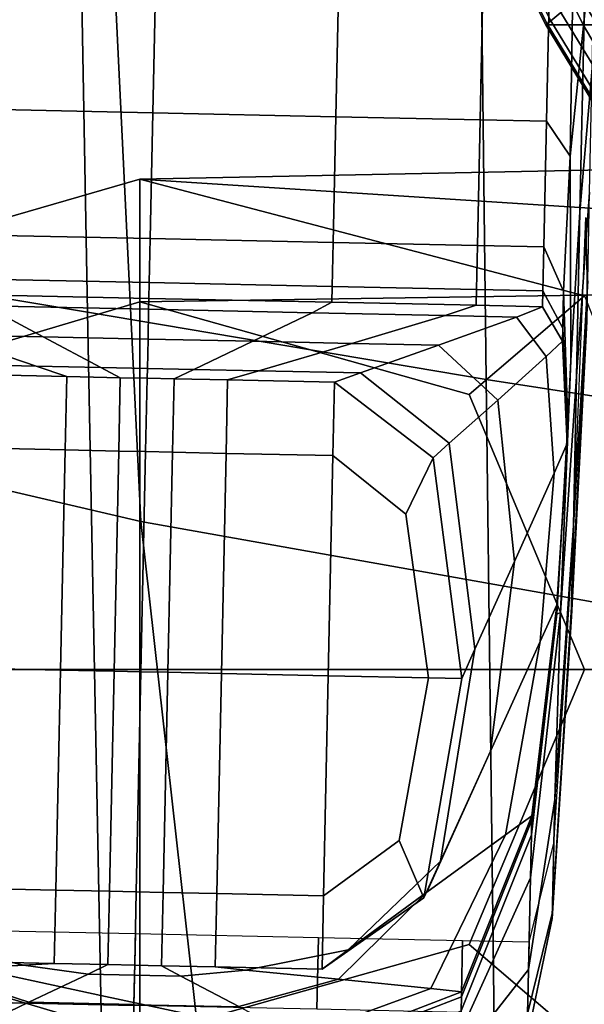
# Model space of a CAD drawing. Extents: x -0.355 to 0.347, y -0.371 to 0.338.
# Drawn here: x -0.331 to -0.319, y -0.007 to 0.014 of the extents above; entities that cross this region are included whole.
import ezdxf

# ---------------------------------------------------------------- set-up
doc = ezdxf.new("R2010")
doc.units = 0

msp = doc.modelspace()

# ---------------------------------------------------------------- linework, layer by layer
for points in [[(-0.329852, 0.007466, 0.483168), (-0.336093, 0.008516, 0.48334), (-0.336511, 0.026593, 0.48334), (-0.330186, 0.025885, 0.483168)], [(-0.329852, 0.007466, 0.483168), (-0.330186, 0.025885, 0.483168), (-0.321752, 0.024913, 0.483168), (-0.321529, 0.006063, 0.483168)], [(-0.313207, 0.004775, 0.483168), (-0.321529, 0.006063, 0.483168), (-0.321752, 0.024913, 0.483168), (-0.313318, 0.02397, 0.483168)], [(-0.337932, 0.005239, 0.511722), (-0.328737, 0.003096, 0.512587), (-0.329721, 0.023368, 0.513826), (-0.338817, 0.024867, 0.512713)], [(-0.317357, 0.001069, 0.512033), (-0.317967, 0.021899, 0.513213), (-0.329721, 0.023368, 0.513826), (-0.328737, 0.003096, 0.512587)], [(-0.320176, 0.013559, 0.474549), (-0.320256, 0.013494, 0.474865), (-0.324287, 0.021387, 0.474865), (-0.324189, 0.021411, 0.474549)], [(-0.320176, 0.013559, 0.474549), (-0.324189, 0.021411, 0.474549), (-0.323936, 0.021472, 0.473899), (-0.31997, 0.013729, 0.473899)], [(-0.320282, 0.013472, 0.475143), (-0.32432, 0.021379, 0.475143), (-0.324287, 0.021387, 0.474865), (-0.320256, 0.013494, 0.474865)], [(-0.320282, 0.013472, 0.475143), (-0.320282, 0.013472, 0.476067), (-0.32432, 0.021379, 0.476067), (-0.32432, 0.021379, 0.475143)], [(-0.320282, 0.013472, 0.478321), (-0.32432, 0.021379, 0.478321), (-0.32432, 0.021379, 0.476067), (-0.320282, 0.013472, 0.476067)], [(-0.320282, 0.013472, 0.478321), (-0.320282, 0.013472, 0.480738), (-0.32432, 0.021379, 0.480738), (-0.32432, 0.021379, 0.478321)], [(-0.320282, 0.013472, 0.48215), (-0.32432, 0.021379, 0.48215), (-0.32432, 0.021379, 0.480738), (-0.320282, 0.013472, 0.480738)], [(-0.320282, 0.013472, 0.48215), (-0.319506, 0.013472, 0.482831), (-0.323381, 0.021379, 0.482831), (-0.32432, 0.021379, 0.48215)], [(-0.317179, 0.013472, 0.483058), (-0.320565, 0.021379, 0.483058), (-0.323381, 0.021379, 0.482831), (-0.319506, 0.013472, 0.482831)], [(-0.317179, 0.013472, 0.483058), (-0.312204, 0.013472, 0.483058), (-0.314547, 0.021379, 0.483058), (-0.320565, 0.021379, 0.483058)], [(-0.319381, 0.018475, -0.063843), (-0.319673, 0.017303, -0.057131), (-0.319775, 0.010731, -0.057802), (-0.319485, 0.013594, -0.065739)], [(-0.320154, 0.016921, -0.054893), (-0.32027, 0.011461, -0.05531), (-0.319775, 0.010731, -0.057802), (-0.319673, 0.017303, -0.057131)], [(-0.332196, 0.017176, -0.054893), (-0.332312, 0.011716, -0.05531), (-0.32849, 0.011635, -0.05531), (-0.328374, 0.017095, -0.054893)], [(-0.324552, 0.017014, -0.054893), (-0.328374, 0.017095, -0.054893), (-0.32849, 0.011635, -0.05531), (-0.324668, 0.011554, -0.05531)], [(-0.324552, 0.017014, -0.054893), (-0.324668, 0.011554, -0.05531), (-0.321657, 0.01149, -0.05531), (-0.321542, 0.01695, -0.054893)], [(-0.320154, 0.016921, -0.054893), (-0.321542, 0.01695, -0.054893), (-0.321657, 0.01149, -0.05531), (-0.32027, 0.011461, -0.05531)], [(-0.31957, 0.009565, -0.069775), (-0.319314, 0.012565, -0.074842), (-0.319245, 0.015812, -0.072106), (-0.319485, 0.013594, -0.065739)], [(-0.319565, 0.014063, 0.472619), (-0.318648, 0.014897, 0.469724), (-0.315201, 0.009324, 0.469724), (-0.315918, 0.008095, 0.472619)], [(-0.319565, 0.014063, 0.472619), (-0.315918, 0.008095, 0.472619), (-0.316235, 0.007592, 0.473899), (-0.31997, 0.013729, 0.473899)], [(-0.320176, 0.013559, 0.474549), (-0.31997, 0.013729, 0.473899), (-0.316235, 0.007592, 0.473899), (-0.316396, 0.007337, 0.474549)], [(-0.31957, 0.009565, -0.069775), (-0.319485, 0.013594, -0.065739), (-0.319775, 0.010731, -0.057802), (-0.319759, 0.006459, -0.063727)], [(-0.320282, 0.013472, 0.475143), (-0.320256, 0.013494, 0.474865), (-0.316458, 0.007238, 0.474865), (-0.316479, 0.007205, 0.475143)], [(-0.320282, 0.013472, 0.475143), (-0.316479, 0.007205, 0.475143), (-0.316479, 0.007205, 0.476067), (-0.320282, 0.013472, 0.476067)], [(-0.320282, 0.013472, 0.478321), (-0.320282, 0.013472, 0.476067), (-0.316479, 0.007205, 0.476067), (-0.316479, 0.007205, 0.478321)], [(-0.320282, 0.013472, 0.478321), (-0.316479, 0.007205, 0.478321), (-0.316479, 0.007205, 0.480738), (-0.320282, 0.013472, 0.480738)], [(-0.320282, 0.013472, 0.48215), (-0.320282, 0.013472, 0.480738), (-0.316479, 0.007205, 0.480738), (-0.316479, 0.007205, 0.48215)], [(-0.320282, 0.013472, 0.48215), (-0.316479, 0.007205, 0.48215), (-0.316762, 0.00883, 0.482654), (-0.319506, 0.013472, 0.482831)], [(-0.320176, 0.013559, 0.474549), (-0.316396, 0.007337, 0.474549), (-0.316458, 0.007238, 0.474865), (-0.320256, 0.013494, 0.474865)], [(-0.317179, 0.013472, 0.483058), (-0.319506, 0.013472, 0.482831), (-0.316762, 0.00883, 0.482654), (-0.314495, 0.007205, 0.482831)], [(-0.31957, 0.009565, -0.069775), (-0.319643, 0.006125, -0.075087), (-0.319368, 0.009979, -0.078411), (-0.319314, 0.012565, -0.074842)], [(-0.332368, 0.009086, -0.055261), (-0.328546, 0.009005, -0.055261), (-0.32849, 0.011635, -0.05531), (-0.332312, 0.011716, -0.05531)], [(-0.324724, 0.008924, -0.055261), (-0.324668, 0.011554, -0.05531), (-0.32849, 0.011635, -0.05531), (-0.328546, 0.009005, -0.055261)], [(-0.324724, 0.008924, -0.055261), (-0.321713, 0.00886, -0.055261), (-0.321657, 0.01149, -0.05531), (-0.324668, 0.011554, -0.05531)], [(-0.320325, 0.008831, -0.055261), (-0.32027, 0.011461, -0.05531), (-0.321657, 0.01149, -0.05531), (-0.321713, 0.00886, -0.055261)], [(-0.320325, 0.008831, -0.055261), (-0.319913, 0.007904, -0.056221), (-0.319775, 0.010731, -0.057802), (-0.32027, 0.011461, -0.05531)], [(-0.328762, 0.010248, -0.045236), (-0.328762, 0.010248, -0.041021), (-0.303821, 0.010749, -0.037441), (-0.303821, 0.010749, -0.041839)], [(-0.328762, 0.010248, -0.045236), (-0.303821, 0.010749, -0.041839), (-0.308343, 0.008928, -0.043295), (-0.328762, 0.010248, -0.045971)], [(-0.328762, 0.010248, -0.030247), (-0.328762, 0.010248, -0.01913), (-0.303821, 0.010749, -0.014594), (-0.303821, 0.010749, -0.026196)], [(-0.328762, 0.010248, -0.030247), (-0.303821, 0.010749, -0.026196), (-0.303821, 0.010749, -0.037441), (-0.328762, 0.010248, -0.041021)], [(-0.328762, 0.010248, -0.013889), (-0.328762, 0.007686, -0.012161), (-0.303821, 0.008062, -0.00732), (-0.303821, 0.010749, -0.009123)], [(-0.328762, 0.010248, -0.013889), (-0.303821, 0.010749, -0.009123), (-0.303821, 0.010749, -0.014594), (-0.328762, 0.010248, -0.01913)], [(-0.319827, 0.005148, -0.059098), (-0.319759, 0.006459, -0.063727), (-0.319775, 0.010731, -0.057802), (-0.319913, 0.007904, -0.056221)], [(-0.328762, 0.010248, -0.045236), (-0.328762, 0.010248, -0.045971), (-0.338048, 0.007561, -0.047215), (-0.338048, 0.007561, -0.0465)], [(-0.328762, 0.010248, -0.045236), (-0.338048, 0.007561, -0.0465), (-0.338048, 0.007561, -0.042354), (-0.328762, 0.010248, -0.041021)], [(-0.328762, 0.010248, -0.051607), (-0.338048, 0.007561, -0.051607), (-0.338048, 0.007561, -0.05053), (-0.328762, 0.010248, -0.050384)], [(-0.328762, 0.010248, -0.051607), (-0.328762, 0.007686, -0.052302), (-0.335641, 0.005638, -0.052122), (-0.338048, 0.007561, -0.051607)], [(-0.328762, 0.010248, -0.048564), (-0.338048, 0.007561, -0.04915), (-0.338048, 0.007561, -0.047977), (-0.328762, 0.010248, -0.046941)], [(-0.328762, 0.010248, -0.048564), (-0.328762, 0.010248, -0.050384), (-0.338048, 0.007561, -0.05053), (-0.338048, 0.007561, -0.04915)], [(-0.328762, 0.010248, -0.046308), (-0.338048, 0.007561, -0.047519), (-0.338048, 0.007561, -0.047215), (-0.328762, 0.010248, -0.045971)], [(-0.328762, 0.010248, -0.046308), (-0.328762, 0.010248, -0.046941), (-0.338048, 0.007561, -0.047977), (-0.338048, 0.007561, -0.047519)], [(-0.328762, 0.010248, -0.030247), (-0.328762, 0.010248, -0.041021), (-0.338048, 0.007561, -0.042354), (-0.338048, 0.007561, -0.031755)], [(-0.328762, 0.010248, -0.030247), (-0.338048, 0.007561, -0.031755), (-0.338048, 0.007561, -0.020819), (-0.328762, 0.010248, -0.01913)], [(-0.328762, 0.010248, -0.013889), (-0.328762, 0.010248, -0.01913), (-0.338048, 0.007561, -0.020819), (-0.338048, 0.007561, -0.015663)], [(-0.328762, 0.010248, -0.013889), (-0.338048, 0.007561, -0.015663), (-0.335641, 0.005638, -0.013934), (-0.328762, 0.007686, -0.012161)], [(-0.328762, 0.010248, -0.051607), (-0.328762, 0.010248, -0.050384), (-0.319476, 0.00781, -0.050237), (-0.319476, 0.00781, -0.051607)], [(-0.328762, 0.010248, -0.051607), (-0.319476, 0.00781, -0.051607), (-0.321883, 0.005748, -0.052122), (-0.328762, 0.007686, -0.052302)], [(-0.328762, 0.010248, -0.048564), (-0.328762, 0.010248, -0.046941), (-0.319476, 0.00781, -0.045905), (-0.319476, 0.00781, -0.047977)], [(-0.328762, 0.010248, -0.048564), (-0.319476, 0.00781, -0.047977), (-0.319476, 0.00781, -0.050237), (-0.328762, 0.010248, -0.050384)], [(-0.328762, 0.010248, -0.046308), (-0.328762, 0.010248, -0.045971), (-0.308343, 0.008928, -0.043295), (-0.319476, 0.00781, -0.045097)], [(-0.328762, 0.010248, -0.046308), (-0.319476, 0.00781, -0.045097), (-0.319476, 0.00781, -0.045905), (-0.328762, 0.010248, -0.046941)], [(-0.319709, 0.003011, -0.080812), (-0.319408, 0.008124, -0.082458), (-0.319368, 0.009979, -0.078411), (-0.319643, 0.006125, -0.075087)], [(-0.31957, 0.009565, -0.069775), (-0.319759, 0.006459, -0.063727), (-0.319977, 0.001185, -0.070243), (-0.319643, 0.006125, -0.075087)], [(-0.319745, 0.001312, -0.091415), (-0.319718, 0.002563, -0.096087), (-0.319449, 0.009449, -0.095371), (-0.319417, 0.007699, -0.090715)], [(-0.332368, 0.009086, -0.055261), (-0.332387, 0.008167, -0.055049), (-0.328565, 0.008086, -0.055049), (-0.328546, 0.009005, -0.055261)], [(-0.324724, 0.008924, -0.055261), (-0.328546, 0.009005, -0.055261), (-0.328565, 0.008086, -0.055049), (-0.324743, 0.008005, -0.055049)], [(-0.324724, 0.008924, -0.055261), (-0.324743, 0.008005, -0.055049), (-0.321732, 0.007941, -0.055049), (-0.321713, 0.00886, -0.055261)], [(-0.320325, 0.008831, -0.055261), (-0.321713, 0.00886, -0.055261), (-0.321732, 0.007941, -0.055049), (-0.320345, 0.007912, -0.055049)], [(-0.320325, 0.008831, -0.055261), (-0.320345, 0.007912, -0.055049), (-0.319929, 0.007136, -0.055319), (-0.319913, 0.007904, -0.056221)], [(-0.329852, 0.007466, 0.483168), (-0.329575, -0.006814, 0.483168), (-0.335748, -0.005475, 0.48334), (-0.336093, 0.008516, 0.48334)], [(-0.332394, 0.007838, -0.054973), (-0.328572, 0.007757, -0.054973), (-0.328565, 0.008086, -0.055049), (-0.332387, 0.008167, -0.055049)], [(-0.328762, 0, -0.011585), (-0.303821, 0, -0.006719), (-0.303821, 0.008062, -0.00732), (-0.328762, 0.007686, -0.012161)], [(-0.32475, 0.007676, -0.054973), (-0.324743, 0.008005, -0.055049), (-0.328565, 0.008086, -0.055049), (-0.328572, 0.007757, -0.054973)], [(-0.319709, 0.003011, -0.080812), (-0.319749, 0.001111, -0.086429), (-0.319426, 0.007274, -0.086665), (-0.319408, 0.008124, -0.082458)], [(-0.332394, 0.007838, -0.054973), (-0.331991, 0.0076, -0.054967), (-0.328577, 0.007528, -0.054967), (-0.328572, 0.007757, -0.054973)], [(-0.32475, 0.007676, -0.054973), (-0.321739, 0.007613, -0.054973), (-0.321732, 0.007941, -0.055049), (-0.324743, 0.008005, -0.055049)], [(-0.320352, 0.007583, -0.054973), (-0.320345, 0.007912, -0.055049), (-0.321732, 0.007941, -0.055049), (-0.321739, 0.007613, -0.054973)], [(-0.320352, 0.007583, -0.054973), (-0.319935, 0.006862, -0.054998), (-0.319929, 0.007136, -0.055319), (-0.320345, 0.007912, -0.055049)], [(-0.319827, 0.005148, -0.059098), (-0.319913, 0.007904, -0.056221), (-0.319929, 0.007136, -0.055319), (-0.319834, 0.004834, -0.056131)], [(-0.328762, 0, -0.011585), (-0.328762, 0.007686, -0.012161), (-0.335641, 0.005638, -0.013934), (-0.338048, 0, -0.01396)], [(-0.328762, 0, -0.052533), (-0.338048, 0, -0.052302), (-0.335641, 0.005638, -0.052122), (-0.328762, 0.007686, -0.052302)], [(-0.330782, 0.006952, -0.054965), (-0.331991, 0.0076, -0.054967), (-0.334765, 0.007659, -0.054967), (-0.332846, 0.006996, -0.054965)], [(-0.328762, 0, -0.052533), (-0.328762, 0.007686, -0.052302), (-0.321883, 0.005748, -0.052122), (-0.319476, 0, -0.052302)], [(-0.32475, 0.007676, -0.054973), (-0.328572, 0.007757, -0.054973), (-0.328577, 0.007528, -0.054967), (-0.325162, 0.007456, -0.054967)], [(-0.32475, 0.007676, -0.054973), (-0.325162, 0.007456, -0.054967), (-0.322388, 0.007397, -0.054967), (-0.321739, 0.007613, -0.054973)], [(-0.316381, 0, -0.051607), (-0.319476, 0, -0.052302), (-0.321883, 0.005748, -0.052122), (-0.319476, 0.00781, -0.051607)], [(-0.319745, 0.001312, -0.091415), (-0.319417, 0.007699, -0.090715), (-0.319426, 0.007274, -0.086665), (-0.319749, 0.001111, -0.086429)], [(-0.330782, 0.006952, -0.054965), (-0.32859, 0.006906, -0.054965), (-0.328577, 0.007528, -0.054967), (-0.331991, 0.0076, -0.054967)], [(-0.329852, 0.007466, 0.483168), (-0.321529, 0.006063, 0.483168), (-0.321345, -0.008566, 0.483168), (-0.329575, -0.006814, 0.483168)], [(-0.326398, 0.00686, -0.054965), (-0.325162, 0.007456, -0.054967), (-0.328577, 0.007528, -0.054967), (-0.32859, 0.006906, -0.054965)], [(-0.326398, 0.00686, -0.054965), (-0.324334, 0.006816, -0.054965), (-0.322388, 0.007397, -0.054967), (-0.325162, 0.007456, -0.054967)], [(-0.320352, 0.007583, -0.054973), (-0.321739, 0.007613, -0.054973), (-0.322388, 0.007397, -0.054967), (-0.320895, 0.007365, -0.054967)], [(-0.320352, 0.007583, -0.054973), (-0.320895, 0.007365, -0.054967), (-0.320273, 0.00654, -0.054973), (-0.319935, 0.006862, -0.054998)], [(-0.322524, 0.006777, -0.054965), (-0.320895, 0.007365, -0.054967), (-0.322388, 0.007397, -0.054967), (-0.324334, 0.006816, -0.054965)], [(-0.322524, 0.006777, -0.054965), (-0.321287, 0.005631, -0.054965), (-0.320273, 0.00654, -0.054973), (-0.320895, 0.007365, -0.054967)], [(-0.334656, 0.007034, -0.054965), (-0.333053, 0.006386, -0.054881), (-0.330927, 0.006341, -0.054881), (-0.332846, 0.006996, -0.054965)], [(-0.319836, 0.004722, -0.055071), (-0.319834, 0.004834, -0.056131), (-0.319929, 0.007136, -0.055319), (-0.319935, 0.006862, -0.054998)], [(-0.330782, 0.006952, -0.054965), (-0.332846, 0.006996, -0.054965), (-0.330927, 0.006341, -0.054881), (-0.329572, 0.006313, -0.054881)], [(-0.330782, 0.006952, -0.054965), (-0.329572, 0.006313, -0.054881), (-0.328603, 0.006292, -0.054881), (-0.32859, 0.006906, -0.054965)], [(-0.326398, 0.00686, -0.054965), (-0.32859, 0.006906, -0.054965), (-0.328603, 0.006292, -0.054881), (-0.327634, 0.006271, -0.054881)], [(-0.326398, 0.00686, -0.054965), (-0.327634, 0.006271, -0.054881), (-0.326279, 0.006243, -0.054881), (-0.324334, 0.006816, -0.054965)], [(-0.322524, 0.006777, -0.054965), (-0.324334, 0.006816, -0.054965), (-0.326279, 0.006243, -0.054881), (-0.324153, 0.006198, -0.054881)], [(-0.319836, 0.004722, -0.055071), (-0.319935, 0.006862, -0.054998), (-0.320273, 0.00654, -0.054973), (-0.320112, 0.004101, -0.054992)], [(-0.322524, 0.006777, -0.054965), (-0.324153, 0.006198, -0.054881), (-0.3223, 0.004728, -0.054881), (-0.321287, 0.005631, -0.054965)], [(-0.332519, 0.00617, -0.054627), (-0.330288, 0.006123, -0.054627), (-0.330927, 0.006341, -0.054881), (-0.333053, 0.006386, -0.054881)], [(-0.320937, 0.002261, -0.054965), (-0.320112, 0.004101, -0.054992), (-0.320273, 0.00654, -0.054973), (-0.321287, 0.005631, -0.054965)], [(-0.319827, 0.005148, -0.059098), (-0.320056, 0.001161, -0.061975), (-0.319977, 0.001185, -0.070243), (-0.319759, 0.006459, -0.063727)], [(-0.329169, 0.006099, -0.054627), (-0.329572, 0.006313, -0.054881), (-0.330927, 0.006341, -0.054881), (-0.330288, 0.006123, -0.054627)], [(-0.329169, 0.006099, -0.054627), (-0.328607, 0.006087, -0.054627), (-0.328603, 0.006292, -0.054881), (-0.329572, 0.006313, -0.054881)], [(-0.328046, 0.006075, -0.054627), (-0.327634, 0.006271, -0.054881), (-0.328603, 0.006292, -0.054881), (-0.328607, 0.006087, -0.054627)], [(-0.328046, 0.006075, -0.054627), (-0.326927, 0.006052, -0.054627), (-0.326279, 0.006243, -0.054881), (-0.327634, 0.006271, -0.054881)], [(-0.324696, 0.006004, -0.054627), (-0.324153, 0.006198, -0.054881), (-0.326279, 0.006243, -0.054881), (-0.326927, 0.006052, -0.054627)], [(-0.324696, 0.006004, -0.054627), (-0.322637, 0.004427, -0.054627), (-0.3223, 0.004728, -0.054881), (-0.324153, 0.006198, -0.054881)], [(-0.332519, 0.00617, -0.049472), (-0.332551, 0.004637, -0.049194), (-0.33032, 0.004589, -0.049194), (-0.330288, 0.006123, -0.049472)], [(-0.332519, 0.00617, -0.052066), (-0.332519, 0.00617, -0.050306), (-0.330288, 0.006123, -0.050306), (-0.330288, 0.006123, -0.052066)], [(-0.332519, 0.00617, -0.052066), (-0.330288, 0.006123, -0.052066), (-0.330288, 0.006123, -0.053818), (-0.332519, 0.00617, -0.053818)], [(-0.332519, 0.00617, -0.054627), (-0.332519, 0.00617, -0.053818), (-0.330288, 0.006123, -0.053818), (-0.330288, 0.006123, -0.054627)], [(-0.332519, 0.00617, -0.049472), (-0.330288, 0.006123, -0.049472), (-0.330288, 0.006123, -0.050306), (-0.332519, 0.00617, -0.050306)], [(-0.329169, 0.006099, -0.049472), (-0.330288, 0.006123, -0.049472), (-0.33032, 0.004589, -0.049194), (-0.329202, 0.004566, -0.049194)], [(-0.329169, 0.006099, -0.049472), (-0.329169, 0.006099, -0.050306), (-0.330288, 0.006123, -0.050306), (-0.330288, 0.006123, -0.049472)], [(-0.329169, 0.006099, -0.054627), (-0.330288, 0.006123, -0.054627), (-0.330288, 0.006123, -0.053818), (-0.329169, 0.006099, -0.053818)], [(-0.329169, 0.006099, -0.052066), (-0.329169, 0.006099, -0.053818), (-0.330288, 0.006123, -0.053818), (-0.330288, 0.006123, -0.052066)], [(-0.329169, 0.006099, -0.052066), (-0.330288, 0.006123, -0.052066), (-0.330288, 0.006123, -0.050306), (-0.329169, 0.006099, -0.050306)], [(-0.329169, 0.006099, -0.049472), (-0.329202, 0.004566, -0.049194), (-0.32864, 0.004554, -0.049194), (-0.328607, 0.006087, -0.049472)], [(-0.329169, 0.006099, -0.049472), (-0.328607, 0.006087, -0.049472), (-0.328607, 0.006087, -0.050306), (-0.329169, 0.006099, -0.050306)], [(-0.329169, 0.006099, -0.054627), (-0.329169, 0.006099, -0.053818), (-0.328607, 0.006087, -0.053818), (-0.328607, 0.006087, -0.054627)], [(-0.329169, 0.006099, -0.052066), (-0.329169, 0.006099, -0.050306), (-0.328607, 0.006087, -0.050306), (-0.328607, 0.006087, -0.052066)], [(-0.329169, 0.006099, -0.052066), (-0.328607, 0.006087, -0.052066), (-0.328607, 0.006087, -0.053818), (-0.329169, 0.006099, -0.053818)], [(-0.328046, 0.006075, -0.049472), (-0.328607, 0.006087, -0.049472), (-0.32864, 0.004554, -0.049194), (-0.328078, 0.004542, -0.049194)], [(-0.328046, 0.006075, -0.049472), (-0.328046, 0.006075, -0.050306), (-0.328607, 0.006087, -0.050306), (-0.328607, 0.006087, -0.049472)], [(-0.328046, 0.006075, -0.054627), (-0.328607, 0.006087, -0.054627), (-0.328607, 0.006087, -0.053818), (-0.328046, 0.006075, -0.053818)], [(-0.328046, 0.006075, -0.052066), (-0.328046, 0.006075, -0.053818), (-0.328607, 0.006087, -0.053818), (-0.328607, 0.006087, -0.052066)], [(-0.328046, 0.006075, -0.052066), (-0.328607, 0.006087, -0.052066), (-0.328607, 0.006087, -0.050306), (-0.328046, 0.006075, -0.050306)], [(-0.328046, 0.006075, -0.049472), (-0.328078, 0.004542, -0.049194), (-0.32696, 0.004518, -0.049194), (-0.326927, 0.006052, -0.049472)], [(-0.328046, 0.006075, -0.049472), (-0.326927, 0.006052, -0.049472), (-0.326927, 0.006052, -0.050306), (-0.328046, 0.006075, -0.050306)], [(-0.328046, 0.006075, -0.054627), (-0.328046, 0.006075, -0.053818), (-0.326927, 0.006052, -0.053818), (-0.326927, 0.006052, -0.054627)], [(-0.328046, 0.006075, -0.052066), (-0.326927, 0.006052, -0.052066), (-0.326927, 0.006052, -0.053818), (-0.328046, 0.006075, -0.053818)], [(-0.328046, 0.006075, -0.052066), (-0.328046, 0.006075, -0.050306), (-0.326927, 0.006052, -0.050306), (-0.326927, 0.006052, -0.052066)], [(-0.324696, 0.006004, -0.049472), (-0.326927, 0.006052, -0.049472), (-0.32696, 0.004518, -0.049194), (-0.324728, 0.004471, -0.049194)], [(-0.324696, 0.006004, -0.052066), (-0.324696, 0.006004, -0.053818), (-0.326927, 0.006052, -0.053818), (-0.326927, 0.006052, -0.052066)], [(-0.324696, 0.006004, -0.052066), (-0.326927, 0.006052, -0.052066), (-0.326927, 0.006052, -0.050306), (-0.324696, 0.006004, -0.050306)], [(-0.324696, 0.006004, -0.054627), (-0.326927, 0.006052, -0.054627), (-0.326927, 0.006052, -0.053818), (-0.324696, 0.006004, -0.053818)], [(-0.324696, 0.006004, -0.049472), (-0.324696, 0.006004, -0.050306), (-0.326927, 0.006052, -0.050306), (-0.326927, 0.006052, -0.049472)], [(-0.324696, 0.006004, -0.049472), (-0.324728, 0.004471, -0.049194), (-0.323205, 0.003245, -0.049266), (-0.322637, 0.004427, -0.049472)], [(-0.324696, 0.006004, -0.052066), (-0.322637, 0.004427, -0.052066), (-0.322637, 0.004427, -0.053818), (-0.324696, 0.006004, -0.053818)], [(-0.324696, 0.006004, -0.052066), (-0.324696, 0.006004, -0.050306), (-0.322637, 0.004427, -0.050306), (-0.322637, 0.004427, -0.052066)], [(-0.324696, 0.006004, -0.054627), (-0.324696, 0.006004, -0.053818), (-0.322637, 0.004427, -0.053818), (-0.322637, 0.004427, -0.054627)], [(-0.324696, 0.006004, -0.049472), (-0.322637, 0.004427, -0.049472), (-0.322637, 0.004427, -0.050306), (-0.324696, 0.006004, -0.050306)], [(-0.313207, 0.004775, 0.483168), (-0.313115, -0.010104, 0.483168), (-0.321345, -0.008566, 0.483168), (-0.321529, 0.006063, 0.483168)], [(-0.319709, 0.003011, -0.080812), (-0.319643, 0.006125, -0.075087), (-0.319977, 0.001185, -0.070243), (-0.320097, -0.002719, -0.079167)], [(-0.320937, 0.002261, -0.054965), (-0.321287, 0.005631, -0.054965), (-0.3223, 0.004728, -0.054881), (-0.321763, 0.000424, -0.054881)], [(-0.337932, 0.005239, 0.511722), (-0.336572, -0.009976, 0.510531), (-0.326981, -0.012634, 0.510993), (-0.328737, 0.003096, 0.512587)], [(-0.319827, 0.005148, -0.059098), (-0.319834, 0.004834, -0.056131), (-0.320053, 0.001302, -0.056943), (-0.320056, 0.001161, -0.061975)], [(-0.319836, 0.004722, -0.055071), (-0.320052, 0.001352, -0.055145), (-0.320053, 0.001302, -0.056943), (-0.319834, 0.004834, -0.056131)], [(-0.332649, 0.000036, -0.049101), (-0.330417, -0.000011, -0.049101), (-0.33032, 0.004589, -0.049194), (-0.332551, 0.004637, -0.049194)], [(-0.329299, -0.000035, -0.049101), (-0.329202, 0.004566, -0.049194), (-0.33032, 0.004589, -0.049194), (-0.330417, -0.000011, -0.049101)], [(-0.329299, -0.000035, -0.049101), (-0.328737, -0.000047, -0.049101), (-0.32864, 0.004554, -0.049194), (-0.329202, 0.004566, -0.049194)], [(-0.328176, -0.000058, -0.049101), (-0.328078, 0.004542, -0.049194), (-0.32864, 0.004554, -0.049194), (-0.328737, -0.000047, -0.049101)], [(-0.328176, -0.000058, -0.049101), (-0.327057, -0.000082, -0.049101), (-0.32696, 0.004518, -0.049194), (-0.328078, 0.004542, -0.049194)], [(-0.322038, -0.000188, -0.054627), (-0.321763, 0.000424, -0.054881), (-0.3223, 0.004728, -0.054881), (-0.322637, 0.004427, -0.054627)], [(-0.319836, 0.004722, -0.055071), (-0.320112, 0.004101, -0.054992), (-0.320399, 0.000589, -0.05501), (-0.320052, 0.001352, -0.055145)], [(-0.324826, -0.000129, -0.049101), (-0.324728, 0.004471, -0.049194), (-0.32696, 0.004518, -0.049194), (-0.327057, -0.000082, -0.049101)], [(-0.324826, -0.000129, -0.049101), (-0.322735, -0.000174, -0.049194), (-0.323205, 0.003245, -0.049266), (-0.324728, 0.004471, -0.049194)], [(-0.322038, -0.000188, -0.049472), (-0.322637, 0.004427, -0.049472), (-0.323205, 0.003245, -0.049266), (-0.322735, -0.000174, -0.049194)], [(-0.322038, -0.000188, -0.049472), (-0.322038, -0.000188, -0.050306), (-0.322637, 0.004427, -0.050306), (-0.322637, 0.004427, -0.049472)], [(-0.322038, -0.000188, -0.054627), (-0.322637, 0.004427, -0.054627), (-0.322637, 0.004427, -0.053818), (-0.322038, -0.000188, -0.053818)], [(-0.322038, -0.000188, -0.052066), (-0.322038, -0.000188, -0.053818), (-0.322637, 0.004427, -0.053818), (-0.322637, 0.004427, -0.052066)], [(-0.322038, -0.000188, -0.052066), (-0.322637, 0.004427, -0.052066), (-0.322637, 0.004427, -0.050306), (-0.322038, -0.000188, -0.050306)], [(-0.320937, 0.002261, -0.054965), (-0.321442, -0.001709, -0.054965), (-0.320399, 0.000589, -0.05501), (-0.320112, 0.004101, -0.054992)], [(-0.317357, 0.001069, 0.512033), (-0.328737, 0.003096, 0.512587), (-0.326981, -0.012634, 0.510993), (-0.316224, -0.015075, 0.510697)], [(-0.319709, 0.003011, -0.080812), (-0.320097, -0.002719, -0.079167), (-0.32015, -0.005205, -0.086193), (-0.319749, 0.001111, -0.086429)], [(-0.319745, 0.001312, -0.091415), (-0.320147, -0.005074, -0.092116), (-0.320117, -0.003635, -0.097487), (-0.319718, 0.002563, -0.096087)], [(-0.320937, 0.002261, -0.054965), (-0.321763, 0.000424, -0.054881), (-0.322485, -0.004008, -0.054881), (-0.321442, -0.001709, -0.054965)], [(-0.320577, -0.003059, -0.05517), (-0.320052, 0.001352, -0.055145), (-0.320399, 0.000589, -0.05501), (-0.321125, -0.003453, -0.055016)], [(-0.320586, -0.003455, -0.062934), (-0.320056, 0.001161, -0.061975), (-0.320053, 0.001302, -0.056943), (-0.32058, -0.003163, -0.057213)], [(-0.320577, -0.003059, -0.05517), (-0.32058, -0.003163, -0.057213), (-0.320053, 0.001302, -0.056943), (-0.320052, 0.001352, -0.055145)], [(-0.319745, 0.001312, -0.091415), (-0.319749, 0.001111, -0.086429), (-0.32015, -0.005205, -0.086193), (-0.320147, -0.005074, -0.092116)], [(-0.320645, -0.006268, -0.078619), (-0.320097, -0.002719, -0.079167), (-0.319977, 0.001185, -0.070243), (-0.320605, -0.004351, -0.070635)], [(-0.320586, -0.003455, -0.062934), (-0.320605, -0.004351, -0.070635), (-0.319977, 0.001185, -0.070243), (-0.320056, 0.001161, -0.061975)], [(-0.322038, -0.000188, -0.054627), (-0.322832, -0.004774, -0.054627), (-0.322485, -0.004008, -0.054881), (-0.321763, 0.000424, -0.054881)], [(-0.322767, -0.004656, -0.054965), (-0.321125, -0.003453, -0.055016), (-0.320399, 0.000589, -0.05501), (-0.321442, -0.001709, -0.054965)], [(-0.328762, 0, -0.011585), (-0.338048, 0, -0.01396), (-0.335641, -0.005638, -0.013934), (-0.328762, -0.007686, -0.012161)], [(-0.328762, 0, -0.052533), (-0.328762, -0.007686, -0.052302), (-0.335641, -0.005638, -0.052122), (-0.338048, 0, -0.052302)], [(-0.332649, 0.000036, -0.049101), (-0.332746, -0.004564, -0.049194), (-0.330515, -0.004611, -0.049194), (-0.330417, -0.000011, -0.049101)], [(-0.328762, 0, -0.011585), (-0.328762, -0.007686, -0.012161), (-0.303821, -0.008062, -0.00732), (-0.303821, 0, -0.006719)], [(-0.328762, 0, -0.052533), (-0.319476, 0, -0.052302), (-0.321883, -0.005748, -0.052122), (-0.328762, -0.007686, -0.052302)], [(-0.316381, 0, -0.051607), (-0.319476, -0.00781, -0.051607), (-0.321883, -0.005748, -0.052122), (-0.319476, 0, -0.052302)], [(-0.329299, -0.000035, -0.049101), (-0.330417, -0.000011, -0.049101), (-0.330515, -0.004611, -0.049194), (-0.329397, -0.004635, -0.049194)], [(-0.329299, -0.000035, -0.049101), (-0.329397, -0.004635, -0.049194), (-0.328835, -0.004647, -0.049194), (-0.328737, -0.000047, -0.049101)], [(-0.328176, -0.000058, -0.049101), (-0.328737, -0.000047, -0.049101), (-0.328835, -0.004647, -0.049194), (-0.328273, -0.004659, -0.049194)], [(-0.328176, -0.000058, -0.049101), (-0.328273, -0.004659, -0.049194), (-0.327155, -0.004683, -0.049194), (-0.327057, -0.000082, -0.049101)], [(-0.324826, -0.000129, -0.049101), (-0.327057, -0.000082, -0.049101), (-0.327155, -0.004683, -0.049194), (-0.324923, -0.00473, -0.049194)], [(-0.324826, -0.000129, -0.049101), (-0.324923, -0.00473, -0.049194), (-0.323349, -0.00357, -0.049266), (-0.322735, -0.000174, -0.049194)], [(-0.322038, -0.000188, -0.049472), (-0.322735, -0.000174, -0.049194), (-0.323349, -0.00357, -0.049266), (-0.322832, -0.004774, -0.049472)], [(-0.322038, -0.000188, -0.049472), (-0.322832, -0.004774, -0.049472), (-0.322832, -0.004774, -0.050306), (-0.322038, -0.000188, -0.050306)], [(-0.322038, -0.000188, -0.054627), (-0.322038, -0.000188, -0.053818), (-0.322832, -0.004774, -0.053818), (-0.322832, -0.004774, -0.054627)], [(-0.322038, -0.000188, -0.052066), (-0.322832, -0.004774, -0.052066), (-0.322832, -0.004774, -0.053818), (-0.322038, -0.000188, -0.053818)], [(-0.322038, -0.000188, -0.052066), (-0.322038, -0.000188, -0.050306), (-0.322832, -0.004774, -0.050306), (-0.322832, -0.004774, -0.052066)], [(-0.322767, -0.004656, -0.054965), (-0.321442, -0.001709, -0.054965), (-0.322485, -0.004008, -0.054881), (-0.324409, -0.005861, -0.054881)], [(-0.320645, -0.006268, -0.078619), (-0.320676, -0.007714, -0.086114), (-0.32015, -0.005205, -0.086193), (-0.320097, -0.002719, -0.079167)], [(-0.320577, -0.003059, -0.05517), (-0.321125, -0.003453, -0.055016), (-0.322686, -0.006665, -0.055016), (-0.322043, -0.006737, -0.05517)], [(-0.320577, -0.003059, -0.05517), (-0.322043, -0.006737, -0.05517), (-0.322046, -0.006841, -0.057213), (-0.32058, -0.003163, -0.057213)], [(-0.320586, -0.003455, -0.062934), (-0.32058, -0.003163, -0.057213), (-0.322046, -0.006841, -0.057213), (-0.322052, -0.007133, -0.062934)], [(-0.322767, -0.004656, -0.054965), (-0.324615, -0.006471, -0.054965), (-0.322686, -0.006665, -0.055016), (-0.321125, -0.003453, -0.055016)], [(-0.320586, -0.003455, -0.062934), (-0.322052, -0.007133, -0.062934), (-0.322061, -0.007566, -0.070635), (-0.320605, -0.004351, -0.070635)], [(-0.324956, -0.006263, -0.049472), (-0.322832, -0.004774, -0.049472), (-0.323349, -0.00357, -0.049266), (-0.324923, -0.00473, -0.049194)], [(-0.320665, -0.007194, -0.092349), (-0.320633, -0.005693, -0.097954), (-0.320117, -0.003635, -0.097487), (-0.320147, -0.005074, -0.092116)], [(-0.324956, -0.006263, -0.054627), (-0.324409, -0.005861, -0.054881), (-0.322485, -0.004008, -0.054881), (-0.322832, -0.004774, -0.054627)], [(-0.334898, -0.004399, -0.054965), (-0.333128, -0.006291, -0.054965), (-0.331193, -0.006181, -0.054881), (-0.333309, -0.005673, -0.054881)], [(-0.320645, -0.006268, -0.078619), (-0.320605, -0.004351, -0.070635), (-0.322061, -0.007566, -0.070635), (-0.322072, -0.008092, -0.078619)], [(-0.332779, -0.006097, -0.049472), (-0.330547, -0.006145, -0.049472), (-0.330515, -0.004611, -0.049194), (-0.332746, -0.004564, -0.049194)], [(-0.329429, -0.006168, -0.049472), (-0.329397, -0.004635, -0.049194), (-0.330515, -0.004611, -0.049194), (-0.330547, -0.006145, -0.049472)], [(-0.329429, -0.006168, -0.049472), (-0.328867, -0.00618, -0.049472), (-0.328835, -0.004647, -0.049194), (-0.329397, -0.004635, -0.049194)], [(-0.328306, -0.006192, -0.049472), (-0.328273, -0.004659, -0.049194), (-0.328835, -0.004647, -0.049194), (-0.328867, -0.00618, -0.049472)], [(-0.328306, -0.006192, -0.049472), (-0.327187, -0.006216, -0.049472), (-0.327155, -0.004683, -0.049194), (-0.328273, -0.004659, -0.049194)], [(-0.324956, -0.006263, -0.049472), (-0.324923, -0.00473, -0.049194), (-0.327155, -0.004683, -0.049194), (-0.327187, -0.006216, -0.049472)], [(-0.322767, -0.004656, -0.054965), (-0.324409, -0.005861, -0.054881), (-0.326544, -0.00628, -0.054881), (-0.324615, -0.006471, -0.054965)], [(-0.324956, -0.006263, -0.049472), (-0.324956, -0.006263, -0.050306), (-0.322832, -0.004774, -0.050306), (-0.322832, -0.004774, -0.049472)], [(-0.324956, -0.006263, -0.054627), (-0.322832, -0.004774, -0.054627), (-0.322832, -0.004774, -0.053818), (-0.324956, -0.006263, -0.053818)], [(-0.324956, -0.006263, -0.052066), (-0.324956, -0.006263, -0.053818), (-0.322832, -0.004774, -0.053818), (-0.322832, -0.004774, -0.052066)], [(-0.324956, -0.006263, -0.052066), (-0.322832, -0.004774, -0.052066), (-0.322832, -0.004774, -0.050306), (-0.324956, -0.006263, -0.050306)], [(-0.320665, -0.007194, -0.092349), (-0.320147, -0.005074, -0.092116), (-0.32015, -0.005205, -0.086193), (-0.320676, -0.007714, -0.086114)], [(-0.329394, -0.016207, 0.483168), (-0.335521, -0.014678, 0.48334), (-0.335748, -0.005475, 0.48334), (-0.329575, -0.006814, 0.483168)], [(-0.332707, -0.006939, -0.092349), (-0.332675, -0.005438, -0.097954), (-0.328853, -0.005519, -0.097954), (-0.328885, -0.00702, -0.092349)], [(-0.325063, -0.007101, -0.092349), (-0.328885, -0.00702, -0.092349), (-0.328853, -0.005519, -0.097954), (-0.325031, -0.0056, -0.097954)], [(-0.328762, -0.010248, -0.013889), (-0.328762, -0.007686, -0.012161), (-0.335641, -0.005638, -0.013934), (-0.338048, -0.007561, -0.015663)], [(-0.328762, -0.010248, -0.051607), (-0.338048, -0.007561, -0.051607), (-0.335641, -0.005638, -0.052122), (-0.328762, -0.007686, -0.052302)], [(-0.332779, -0.006097, -0.054627), (-0.333309, -0.005673, -0.054881), (-0.331193, -0.006181, -0.054881), (-0.330547, -0.006145, -0.054627)], [(-0.328762, -0.010248, -0.051607), (-0.328762, -0.007686, -0.052302), (-0.321883, -0.005748, -0.052122), (-0.319476, -0.00781, -0.051607)], [(-0.325063, -0.007101, -0.092349), (-0.325031, -0.0056, -0.097954), (-0.322021, -0.005664, -0.097954), (-0.322053, -0.007165, -0.092349)], [(-0.320665, -0.007194, -0.092349), (-0.322053, -0.007165, -0.092349), (-0.322021, -0.005664, -0.097954), (-0.320633, -0.005693, -0.097954)], [(-0.324956, -0.006263, -0.054627), (-0.327187, -0.006216, -0.054627), (-0.326544, -0.00628, -0.054881), (-0.324409, -0.005861, -0.054881)], [(-0.332779, -0.006097, -0.049472), (-0.332779, -0.006097, -0.050306), (-0.330547, -0.006145, -0.050306), (-0.330547, -0.006145, -0.049472)], [(-0.332779, -0.006097, -0.054627), (-0.330547, -0.006145, -0.054627), (-0.330547, -0.006145, -0.053818), (-0.332779, -0.006097, -0.053818)], [(-0.332779, -0.006097, -0.052066), (-0.332779, -0.006097, -0.053818), (-0.330547, -0.006145, -0.053818), (-0.330547, -0.006145, -0.052066)], [(-0.332779, -0.006097, -0.052066), (-0.330547, -0.006145, -0.052066), (-0.330547, -0.006145, -0.050306), (-0.332779, -0.006097, -0.050306)], [(-0.329429, -0.006168, -0.054627), (-0.330547, -0.006145, -0.054627), (-0.331193, -0.006181, -0.054881), (-0.329841, -0.006364, -0.054881)], [(-0.329429, -0.006168, -0.052066), (-0.329429, -0.006168, -0.050306), (-0.330547, -0.006145, -0.050306), (-0.330547, -0.006145, -0.052066)], [(-0.329429, -0.006168, -0.052066), (-0.330547, -0.006145, -0.052066), (-0.330547, -0.006145, -0.053818), (-0.329429, -0.006168, -0.053818)], [(-0.329429, -0.006168, -0.054627), (-0.329429, -0.006168, -0.053818), (-0.330547, -0.006145, -0.053818), (-0.330547, -0.006145, -0.054627)], [(-0.329429, -0.006168, -0.049472), (-0.330547, -0.006145, -0.049472), (-0.330547, -0.006145, -0.050306), (-0.329429, -0.006168, -0.050306)], [(-0.329429, -0.006168, -0.054627), (-0.329841, -0.006364, -0.054881), (-0.328872, -0.006385, -0.054881), (-0.328867, -0.00618, -0.054627)], [(-0.329429, -0.006168, -0.052066), (-0.329429, -0.006168, -0.053818), (-0.328867, -0.00618, -0.053818), (-0.328867, -0.00618, -0.052066)], [(-0.329429, -0.006168, -0.052066), (-0.328867, -0.00618, -0.052066), (-0.328867, -0.00618, -0.050306), (-0.329429, -0.006168, -0.050306)], [(-0.329429, -0.006168, -0.054627), (-0.328867, -0.00618, -0.054627), (-0.328867, -0.00618, -0.053818), (-0.329429, -0.006168, -0.053818)], [(-0.329429, -0.006168, -0.049472), (-0.329429, -0.006168, -0.050306), (-0.328867, -0.00618, -0.050306), (-0.328867, -0.00618, -0.049472)], [(-0.331077, -0.006953, -0.054965), (-0.333128, -0.006291, -0.054965), (-0.335063, -0.006403, -0.055016), (-0.332312, -0.007543, -0.055016)], [(-0.331077, -0.006953, -0.054965), (-0.329841, -0.006364, -0.054881), (-0.331193, -0.006181, -0.054881), (-0.333128, -0.006291, -0.054965)], [(-0.331077, -0.006953, -0.054965), (-0.328885, -0.006999, -0.054965), (-0.328872, -0.006385, -0.054881), (-0.329841, -0.006364, -0.054881)], [(-0.328306, -0.006192, -0.054627), (-0.328867, -0.00618, -0.054627), (-0.328872, -0.006385, -0.054881), (-0.327902, -0.006406, -0.054881)], [(-0.328306, -0.006192, -0.052066), (-0.328867, -0.00618, -0.052066), (-0.328867, -0.00618, -0.053818), (-0.328306, -0.006192, -0.053818)], [(-0.328306, -0.006192, -0.052066), (-0.328306, -0.006192, -0.050306), (-0.328867, -0.00618, -0.050306), (-0.328867, -0.00618, -0.052066)], [(-0.328306, -0.006192, -0.054627), (-0.328306, -0.006192, -0.053818), (-0.328867, -0.00618, -0.053818), (-0.328867, -0.00618, -0.054627)], [(-0.328306, -0.006192, -0.049472), (-0.328867, -0.00618, -0.049472), (-0.328867, -0.00618, -0.050306), (-0.328306, -0.006192, -0.050306)], [(-0.328306, -0.006192, -0.052066), (-0.328306, -0.006192, -0.053818), (-0.327187, -0.006216, -0.053818), (-0.327187, -0.006216, -0.052066)], [(-0.328306, -0.006192, -0.052066), (-0.327187, -0.006216, -0.052066), (-0.327187, -0.006216, -0.050306), (-0.328306, -0.006192, -0.050306)], [(-0.328306, -0.006192, -0.054627), (-0.327902, -0.006406, -0.054881), (-0.326544, -0.00628, -0.054881), (-0.327187, -0.006216, -0.054627)], [(-0.328306, -0.006192, -0.054627), (-0.327187, -0.006216, -0.054627), (-0.327187, -0.006216, -0.053818), (-0.328306, -0.006192, -0.053818)], [(-0.328306, -0.006192, -0.049472), (-0.328306, -0.006192, -0.050306), (-0.327187, -0.006216, -0.050306), (-0.327187, -0.006216, -0.049472)], [(-0.326693, -0.007045, -0.054965), (-0.324615, -0.006471, -0.054965), (-0.326544, -0.00628, -0.054881), (-0.327902, -0.006406, -0.054881)], [(-0.324956, -0.006263, -0.049472), (-0.327187, -0.006216, -0.049472), (-0.327187, -0.006216, -0.050306), (-0.324956, -0.006263, -0.050306)], [(-0.324956, -0.006263, -0.054627), (-0.324956, -0.006263, -0.053818), (-0.327187, -0.006216, -0.053818), (-0.327187, -0.006216, -0.054627)], [(-0.324956, -0.006263, -0.052066), (-0.327187, -0.006216, -0.052066), (-0.327187, -0.006216, -0.053818), (-0.324956, -0.006263, -0.053818)], [(-0.324956, -0.006263, -0.052066), (-0.324956, -0.006263, -0.050306), (-0.327187, -0.006216, -0.050306), (-0.327187, -0.006216, -0.052066)], [(-0.320645, -0.006268, -0.078619), (-0.322072, -0.008092, -0.078619), (-0.322073, -0.008148, -0.086114), (-0.320676, -0.007714, -0.086114)], [(-0.326693, -0.007045, -0.054965), (-0.327902, -0.006406, -0.054881), (-0.328872, -0.006385, -0.054881), (-0.328885, -0.006999, -0.054965)], [(-0.326693, -0.007045, -0.054965), (-0.325483, -0.007688, -0.055016), (-0.322686, -0.006665, -0.055016), (-0.324615, -0.006471, -0.054965)], [(-0.32508, -0.007909, -0.05517), (-0.322043, -0.006737, -0.05517), (-0.322686, -0.006665, -0.055016), (-0.325483, -0.007688, -0.055016)], [(-0.32508, -0.007909, -0.05517), (-0.325082, -0.008013, -0.057213), (-0.322046, -0.006841, -0.057213), (-0.322043, -0.006737, -0.05517)], [(-0.332707, -0.006939, -0.092349), (-0.328885, -0.00702, -0.092349), (-0.328909, -0.008157, -0.086114), (-0.332731, -0.008076, -0.086114)], [(-0.331077, -0.006953, -0.054965), (-0.332312, -0.007543, -0.055016), (-0.328898, -0.007616, -0.055016), (-0.328885, -0.006999, -0.054965)], [(-0.329394, -0.016207, 0.483168), (-0.329575, -0.006814, 0.483168), (-0.321345, -0.008566, 0.483168), (-0.321224, -0.018189, 0.483168)], [(-0.325089, -0.008305, -0.062934), (-0.322052, -0.007133, -0.062934), (-0.322046, -0.006841, -0.057213), (-0.325082, -0.008013, -0.057213)]]:
    msp.add_3dface(points)

doc.saveas('drawing.dxf')
